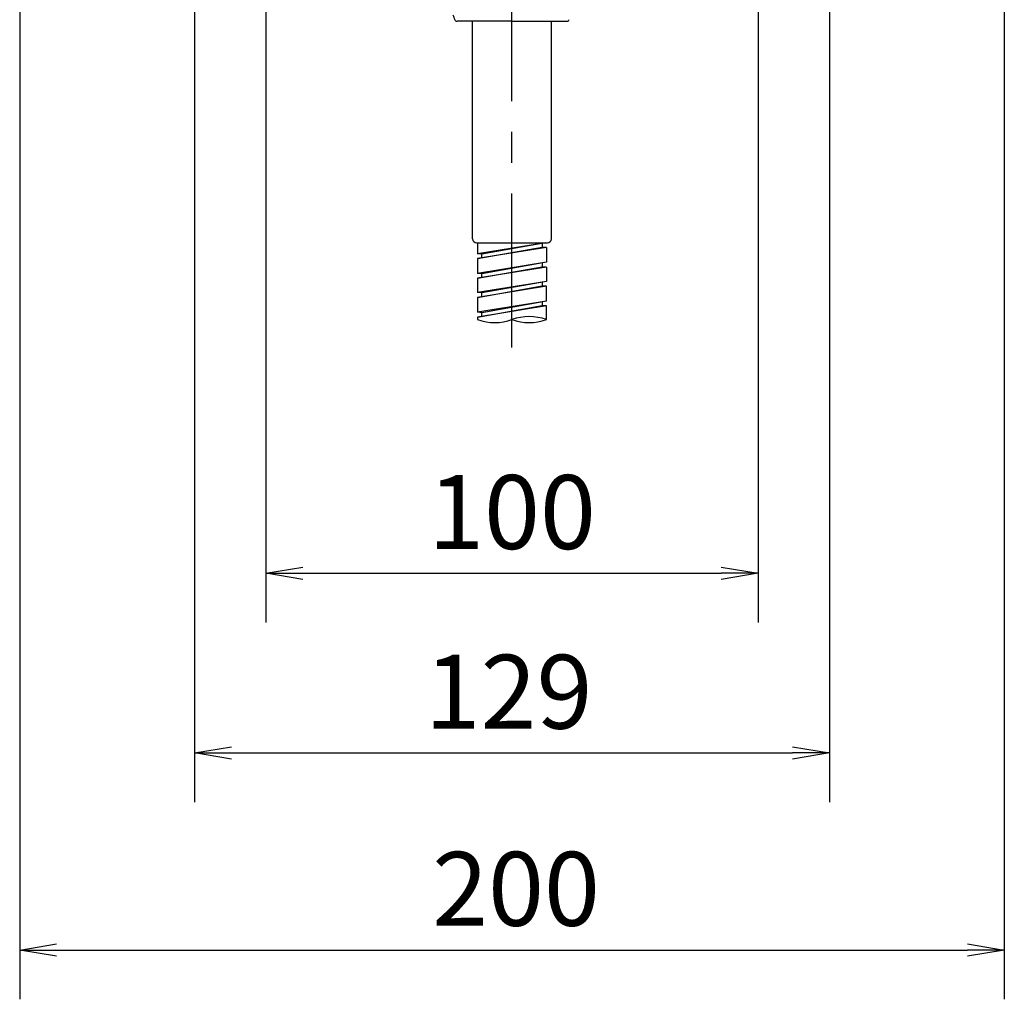
# Model space of a CAD drawing. Extents: x -1050 to 1050, y -742 to 742.
# Drawn here: x -629 to -429, y -401 to -202 of the extents above; entities that cross this region are included whole.
import ezdxf

# ---------------------------------------------------------------- set-up
doc = ezdxf.new("R2010")
doc.units = 0
doc.header["$LTSCALE"] = 25
doc.linetypes.add('CENTER-S', pattern=[2, 1.25, -0.25, 0.25, -0.25])
doc.linetypes.add('CONTINUOUS-F', pattern=[0])
doc.layers.get('0').update_dxf_attribs({"linetype": 'CONTINUOUS'})
doc.layers.get('DEFPOINTS').update_dxf_attribs({"linetype": 'CONTINUOUS'})
doc.layers.add('201023', color=7, linetype='CONTINUOUS')
doc.layers.add('BALN', color=7, linetype='CONTINUOUS')
doc.styles.add('BIGFONT', font='ROMANS.shx', dxfattribs={"width": 0.833, "bigfont": 'bigfont.shx'})
doc.dimstyles.new('ITM', dxfattribs={"dimscale": 5, "dimtxt": 3, "dimasz": 1.5, "dimexe": 2, "dimexo": 0, "dimgap": 0.6, "dimtad": 3, "dimdec": 3, "dimdsep": 46, "dimtxsty": 'BIGFONT', "dimblk": 'OPEN', "dimblk1": 'OPEN', "dimblk2": 'OPEN', "dimcen": 0, "dimclrd": 4, "dimclre": 4, "dimclrt": 256, "dimadec": 3, "dimazin": 2, "dimtp": 495, "dimtfac": 1, "dimtdec": 3, "dimtmove": 0, "dimatfit": 3, "dimldrblk": 'OPEN', "dimfxl": 1, "dimarcsym": 0})

# ---------------------------------------------------------------- blocks, each defined once
blk = doc.blocks.new('S75')
at = {"layer": 'BALN', "color": 3, "linetype": 'Continuous'}
for centre, start, end in [((2.5, -7.07), 70.5288, 109.4712), ((-2.5, 7.07), 250.5288, 289.4712), ((2.5, 7.07), 250.5288, 289.4712)]:
    blk.add_arc(centre, 7.5, start, end, dxfattribs=at)
blk = doc.blocks.new('_OPEN')
at = {"color": 0, "linetype": 'ByBlock'}
for p, q in [((-1, 0.167), (0, 0)), ((0, 0), (-1, -0.167)), ((0, 0), (-1, 0))]:
    blk.add_line(p, q, dxfattribs=at)
blk = doc.blocks.new('*D15')
at = {"layer": 'BALN', "color": 4, "lineweight": -2}
for p, q in [((-628.94, -153.95), (-628.94, -401.27)), ((-428.94, -153.95), (-428.94, -401.27)), ((-621.44, -391.27), (-436.44, -391.27))]:
    blk.add_line(p, q, dxfattribs=at)
at = {"layer": 'DEFPOINTS', "color": 0}
for p in [(-628.94, -153.95), (-428.94, -153.95), (-428.94, -391.27)]:
    blk.add_point(p, dxfattribs=at)
at = {"layer": 'BALN', "color": 4, "lineweight": -2, "xscale": 7.5, "yscale": 7.5, "zscale": 7.5, "rotation": 180}
blk.add_blockref('_OPEN', (-628.94, -391.27), dxfattribs=at)
at = {"layer": 'BALN', "color": 4, "lineweight": -2, "xscale": 7.5, "yscale": 7.5, "zscale": 7.5}
blk.add_blockref('_OPEN', (-428.94, -391.27), dxfattribs=at)
at = {"layer": 'BALN', "color": 1, "insert": (-528.12, -380.77), "char_height": 15, "attachment_point": 5, "style": 'BIGFONT'}
blk.add_mtext('200', dxfattribs=at)
blk = doc.blocks.new('*D16')
at = {"layer": 'BALN', "color": 4, "lineweight": -2}
for p, q in [((-578.94, -120.78), (-578.94, -324.73)), ((-478.94, -120.78), (-478.94, -324.73)), ((-571.44, -314.73), (-486.44, -314.73))]:
    blk.add_line(p, q, dxfattribs=at)
at = {"layer": 'DEFPOINTS', "color": 0}
for p in [(-578.94, -120.78), (-478.94, -120.78), (-478.94, -314.73)]:
    blk.add_point(p, dxfattribs=at)
at = {"layer": 'BALN', "color": 4, "lineweight": -2, "xscale": 7.5, "yscale": 7.5, "zscale": 7.5, "rotation": 180}
blk.add_blockref('_OPEN', (-578.94, -314.73), dxfattribs=at)
at = {"layer": 'BALN', "color": 4, "lineweight": -2, "xscale": 7.5, "yscale": 7.5, "zscale": 7.5}
blk.add_blockref('_OPEN', (-478.94, -314.73), dxfattribs=at)
at = {"layer": 'BALN', "color": 1, "insert": (-528.94, -304.23), "char_height": 15, "attachment_point": 5, "style": 'BIGFONT'}
blk.add_mtext('100', dxfattribs=at)
blk = doc.blocks.new('*D17')
at = {"layer": 'BALN', "color": 4, "lineweight": -2}
for p, q in [((-593.44, -120.78), (-593.44, -361.23)), ((-464.44, -120.78), (-464.44, -361.23)), ((-585.94, -351.23), (-471.94, -351.23))]:
    blk.add_line(p, q, dxfattribs=at)
at = {"layer": 'DEFPOINTS', "color": 0}
for p in [(-593.44, -120.78), (-464.44, -120.78), (-464.44, -351.23)]:
    blk.add_point(p, dxfattribs=at)
at = {"layer": 'BALN', "color": 4, "lineweight": -2, "xscale": 7.5, "yscale": 7.5, "zscale": 7.5, "rotation": 180}
blk.add_blockref('_OPEN', (-593.44, -351.23), dxfattribs=at)
at = {"layer": 'BALN', "color": 4, "lineweight": -2, "xscale": 7.5, "yscale": 7.5, "zscale": 7.5}
blk.add_blockref('_OPEN', (-464.44, -351.23), dxfattribs=at)
at = {"layer": 'BALN', "insert": (-529.64, -340.73), "char_height": 15, "attachment_point": 5, "style": 'BIGFONT'}
blk.add_mtext('129', dxfattribs=at)

msp = doc.modelspace()

# ---------------------------------------------------------------- linework, layer by layer
at = {"layer": '201023', "color": 3, "linetype": 'CENTER-S'}
msp.add_line((-528.94234607, -268.83352634), (-528.94234607, -5.3190431), dxfattribs=at)
at = {"layer": '201023', "color": 2}
for p, q in [((-528.94234607, -202.58407412), (-540.11024605, -202.58407412)), ((-536.94234607, -246.78407412), (-536.94234607, -202.58407412)), ((-528.94234607, -202.58407412), (-517.7744461, -202.58407412)), ((-520.94234607, -246.78407412), (-520.94234607, -202.58407412)), ((-536.14234607, -247.58407412), (-528.94234607, -247.58407412)), ((-528.94234607, -247.58407412), (-521.74234607, -247.58407412)), ((-521.94234607, -259.42517108), (-521.94234607, -256.42517108)), ((-521.94234607, -263.18955548), (-521.94234607, -260.42517108))]:
    msp.add_line(p, q, dxfattribs=at)
at = {"layer": '201023', "color": 2, "linetype": 'CONTINUOUS-F'}
for p, q in [((-535.94234607, -247.58407412), (-535.94234607, -249.81307412)), ((-522.12826904, -247.58407412), (-535.94234607, -249.81307412)), ((-535.94234607, -247.58407412), (-535.94234607, -249.81307412)), ((-522.10922424, -247.58407412), (-535.09234607, -249.91807412)), ((-522.79234607, -247.70707412), (-522.79234607, -248.44907412)), ((-535.94234607, -250.81307412), (-522.79234607, -248.44907412)), ((-521.94234607, -248.55407412), (-535.94234607, -250.81307412)), ((-535.09234607, -249.91807412), (-535.94234607, -249.81307412)), ((-535.09234607, -249.91807412), (-535.94234607, -249.81307412)), ((-535.09234607, -249.91807412), (-535.94234607, -249.81307412)), ((-535.09234607, -250.66007412), (-535.09234607, -249.91807412)), ((-535.09234607, -250.66007412), (-535.09234607, -249.91807412)), ((-535.09234607, -250.66007412), (-535.09234607, -249.91807412)), ((-521.94234607, -248.55407412), (-522.79234607, -248.44907412)), ((-521.94234607, -248.55407412), (-521.94234607, -251.55407412)), ((-535.94234607, -250.81307412), (-535.94234607, -253.81307412)), ((-535.94234607, -250.81307412), (-535.94234607, -253.81307412)), ((-521.94234607, -251.55407412), (-535.94234607, -253.81307412)), ((-521.94234607, -251.55407412), (-535.09234607, -253.91807412)), ((-522.79234607, -251.70707412), (-522.79234607, -252.44907412)), ((-535.94234607, -254.81307412), (-522.79234607, -252.44907412)), ((-521.94234607, -252.55407412), (-535.94234607, -254.81307412)), ((-535.09234607, -253.91807412), (-535.94234607, -253.81307412)), ((-535.09234607, -253.91807412), (-535.94234607, -253.81307412)), ((-535.09234607, -253.91807412), (-535.94234607, -253.81307412)), ((-535.09234607, -254.66007412), (-535.09234607, -253.91807412)), ((-535.09234607, -254.66007412), (-535.09234607, -253.91807412)), ((-535.09234607, -254.66007412), (-535.09234607, -253.91807412)), ((-521.94234607, -252.55407412), (-522.79234607, -252.44907412)), ((-521.94234607, -252.55407412), (-521.94234607, -255.42517108)), ((-535.94234607, -254.81307412), (-535.94234607, -257.68417108)), ((-535.94234607, -254.81307412), (-535.94234607, -255.48315871)), ((-521.94234607, -255.42517108), (-535.94234607, -257.68417108)), ((-521.94234607, -255.42517108), (-535.09234607, -257.78917108)), ((-522.79234607, -255.57817108), (-522.79234607, -256.32017108)), ((-535.94234607, -258.68417108), (-522.79234607, -256.32017108)), ((-521.94234607, -256.42517108), (-535.94234607, -258.68417108)), ((-535.09234607, -257.78917108), (-535.94234607, -257.68417108)), ((-535.09234607, -257.78917108), (-535.94234607, -257.68417108)), ((-535.09234607, -257.78917108), (-535.94234607, -257.68417108)), ((-535.09234607, -258.53117108), (-535.09234607, -257.78917108)), ((-535.09234607, -258.53117108), (-535.09234607, -257.78917108)), ((-535.09234607, -258.53117108), (-535.09234607, -257.78917108)), ((-521.94234607, -256.42517108), (-522.79234607, -256.32017108)), ((-535.94234607, -258.68417108), (-535.94234607, -261.68417108)), ((-521.94234607, -259.42517108), (-535.94234607, -261.68417108)), ((-521.94234607, -259.42517108), (-535.09234607, -261.78917108)), ((-522.79234607, -259.57817108), (-522.79234607, -260.32017108)), ((-535.94234607, -262.68417108), (-522.79234607, -260.32017108)), ((-521.94234607, -260.42517108), (-535.94234607, -262.68417108)), ((-535.09234607, -261.78917108), (-535.94234607, -261.68417108)), ((-535.09234607, -261.78917108), (-535.94234607, -261.68417108)), ((-535.09234607, -261.78917108), (-535.94234607, -261.68417108)), ((-535.09234607, -262.53117108), (-535.09234607, -261.78917108)), ((-535.09234607, -262.53117108), (-535.09234607, -261.78917108)), ((-535.09234607, -262.53117108), (-535.09234607, -261.78917108)), ((-521.94234607, -260.42517108), (-522.79234607, -260.32017108)), ((-535.94234607, -262.68417108), (-535.94234607, -263.18955548))]:
    msp.add_line(p, q, dxfattribs=at)
at = {"layer": '201023', "color": 2}
for centre, radius, start, end in [((-523.63974211, -195.33407412), 18.3, 199.003711454, 202.284972513), ((-540.11024605, -202.08407412), 0.5, 202.284972513, 270.0000000086), ((-540.11024605, -202.08407412), 0.5, 202.284972513, 270.0000000086), ((-517.7744461, -202.08407412), 0.5, 270, 337.7150274955), ((-517.7744461, -202.08407412), 0.5, 270, 337.7150274955), ((-536.14234607, -246.78407412), 0.8, 180, 270), ((-536.14234607, -246.78407412), 0.8, 180, 270), ((-521.74234607, -246.78407412), 0.8, 270, 0)]:
    msp.add_arc(centre, radius, start, end, dxfattribs=at)

# ---------------------------------------------------------------- block references
at = {"layer": '201023', "color": 4, "xscale": 1.399999999999999, "yscale": 1.399999999999999, "zscale": 1.399999999999999}
msp.add_blockref('S75', (-528.94234607, -263.18955548), dxfattribs=at)

# ---------------------------------------------------------------- dimensions: what is measured, and where the dimension line sits
at = {"layer": 'BALN', "color": 4}
dim = msp.add_linear_dim(base=(-464.4427889428, -351.2278617834), p1=(-593.4427889428, -120.7840741231), p2=(-464.4427889428, -120.7840741231), dimstyle='ITM', override={"dimdec": 8, "dimadec": 8}, dxfattribs=at)
dim.commit()
dim.dimension.update_dxf_attribs({"geometry": '*D17', "text_midpoint": (-529.6371452027, -351.2278617834), "dimtype": 160})
for base, p1, p2, text, picture, middle in [((-478.94223182, -314.73436361), (-578.94278894, -120.78436789), (-478.94223182, -120.78407412), '100', '*D16', (-528.94251038, -314.73436361)), ((-428.94220703, -391.26933876), (-628.94237085, -153.950031), (-428.94220703, -153.950031), '200', '*D15', (-528.11578255, -391.26933876))]:
    dim = msp.add_linear_dim(base=base, p1=p1, p2=p2, text=text, dimstyle='ITM', override={"dimdec": 8, "dimclrt": 1, "dimadec": 8}, dxfattribs=at)
    dim.commit()
    dim.dimension.update_dxf_attribs({"geometry": picture, "text_midpoint": middle, "dimtype": 160})

doc.saveas('drawing.dxf')
